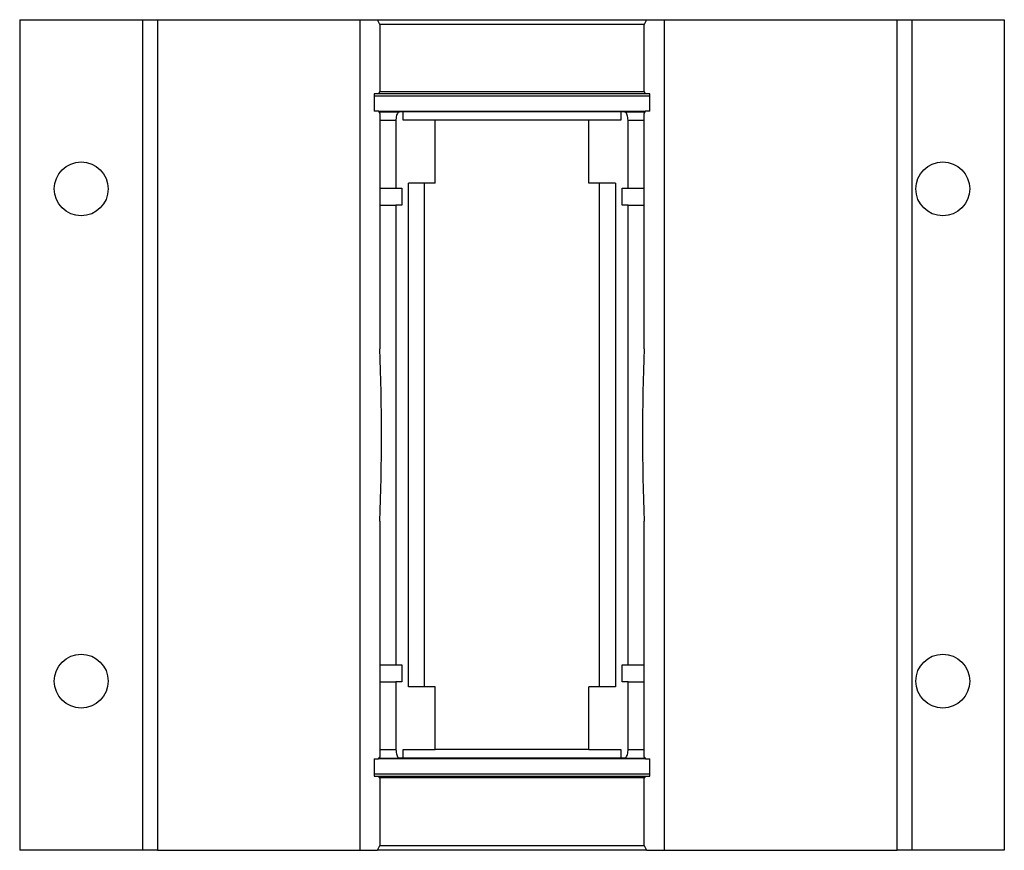
# Paper-space layout 'Top' of a CAD drawing. Units: inches. Extents: x 0.17 to 4.17, y 0.17 to 3.55.
import ezdxf

# ---------------------------------------------------------------- set-up
doc = ezdxf.new("R2010")
doc.units = ezdxf.units.IN
doc.header["$MEASUREMENT"] = 0

psp = doc.layouts.new('Top')

# ---------------------------------------------------------------- linework, layer by layer
at = {"color": 7, "linetype": 'Continuous', "lineweight": 25}
for p, q in [((0.17, 3.545), (0.17, 0.17)), ((0.17, 3.545), (0.67, 3.545)), ((0.67, 0.17), (0.67, 3.545)), ((0.67, 3.545), (0.73, 3.545)), ((0.73, 3.545), (0.73, 0.17)), ((0.73, 3.545), (1.5522, 3.545)), ((1.5522, 3.545), (1.623, 3.545)), ((1.5522, 3.545), (1.5522, 0.17)), ((1.633, 3.525), (1.623, 3.545)), ((1.623, 3.545), (2.717, 3.545)), ((2.707, 3.525), (1.6329, 3.525)), ((1.633, 3.525), (1.633, 3.2538)), ((2.717, 3.545), (2.707, 3.525)), ((2.707, 3.2538), (2.707, 3.525)), ((2.717, 3.545), (2.7878, 3.545)), ((2.7878, 3.545), (2.7878, 0.17)), ((2.7878, 3.545), (3.735, 3.545)), ((3.735, 0.17), (3.735, 3.545)), ((3.735, 3.545), (3.795, 3.545)), ((3.795, 3.545), (3.795, 0.17)), ((3.795, 3.545), (4.17, 3.545)), ((4.17, 3.545), (4.17, 0.17)), ((1.6295, 3.2438), (1.6095, 3.2438)), ((1.6095, 3.2438), (1.6095, 3.1738)), ((1.6295, 3.2438), (1.633, 3.2538)), ((2.7105, 3.2438), (1.6295, 3.2438)), ((1.633, 3.2538), (2.707, 3.2538)), ((2.707, 3.2538), (2.7105, 3.2438)), ((2.7305, 3.2438), (2.7105, 3.2438)), ((2.7305, 3.1738), (2.7305, 3.2438)), ((1.6095, 3.2358), (2.7305, 3.2358)), ((1.6295, 3.1738), (1.6095, 3.1738)), ((1.6294, 3.1738), (2.7106, 3.1738)), ((1.633, 3.1638), (1.6295, 3.1738)), ((1.6308, 3.17), (1.713, 3.17)), ((1.633, 3.1638), (1.633, 2.2074)), ((1.7274, 3.17), (1.713, 3.17)), ((1.7274, 3.1361), (1.7274, 3.17)), ((2.6126, 3.17), (1.7274, 3.17)), ((2.6126, 3.17), (2.6126, 3.1361)), ((2.627, 3.17), (2.6126, 3.17)), ((2.627, 3.17), (2.7092, 3.17)), ((2.7105, 3.1738), (2.707, 3.1638)), ((2.707, 2.2074), (2.707, 3.1638)), ((2.7305, 3.1738), (2.7105, 3.1738)), ((1.6986, 3.1361), (1.6986, 2.8599)), ((1.8575, 3.1361), (1.7274, 3.1361)), ((1.8575, 2.8803), (1.8575, 3.1361)), ((2.4825, 3.1361), (1.8575, 3.1361)), ((2.4825, 2.8803), (2.4825, 3.1361)), ((2.6126, 3.1361), (2.4825, 3.1361)), ((2.6414, 2.8599), (2.6414, 3.1361)), ((1.8575, 2.8803), (1.7497, 2.8803)), ((1.7497, 0.8347), (1.7497, 2.8803)), ((1.8149, 0.8347), (1.8149, 2.8803)), ((2.5903, 2.8803), (2.4825, 2.8803)), ((2.5251, 0.8347), (2.5251, 2.8803)), ((2.5903, 2.8803), (2.5903, 0.8347)), ((1.633, 2.8599), (1.6986, 2.8599)), ((1.6986, 2.8599), (1.7228, 2.8599)), ((1.7228, 2.8599), (1.7228, 2.792)), ((2.6172, 2.8599), (2.6414, 2.8599)), ((2.6172, 2.792), (2.6172, 2.8599)), ((2.6414, 2.8599), (2.707, 2.8599)), ((1.633, 2.792), (1.6986, 2.792)), ((1.6986, 2.792), (1.6986, 0.9231)), ((1.7228, 2.792), (1.6986, 2.792)), ((2.6414, 2.792), (2.6172, 2.792)), ((2.6414, 0.9231), (2.6414, 2.792)), ((2.6414, 2.792), (2.707, 2.792)), ((1.633, 1.5076), (1.633, 0.5483)), ((2.707, 0.5483), (2.707, 1.5076)), ((1.633, 0.9231), (1.6986, 0.9231)), ((1.6986, 0.9231), (1.7228, 0.9231)), ((1.7228, 0.9231), (1.7228, 0.8552)), ((2.6172, 0.9231), (2.6414, 0.9231)), ((2.6172, 0.8552), (2.6172, 0.9231)), ((2.6414, 0.9231), (2.707, 0.9231)), ((1.633, 0.8552), (1.6986, 0.8552)), ((1.6986, 0.8552), (1.6986, 0.579)), ((1.7228, 0.8552), (1.6986, 0.8552)), ((2.6414, 0.8552), (2.6172, 0.8552)), ((2.6414, 0.579), (2.6414, 0.8552)), ((2.6414, 0.8552), (2.707, 0.8552)), ((1.8575, 0.8347), (1.7497, 0.8347)), ((1.8575, 0.579), (1.8575, 0.8347)), ((2.4825, 0.579), (2.4825, 0.8347)), ((2.5903, 0.8347), (2.4825, 0.8347)), ((1.7274, 0.579), (1.8575, 0.579)), ((1.7274, 0.545), (1.7274, 0.579)), ((2.4825, 0.579), (1.8575, 0.579)), ((2.4825, 0.579), (2.6126, 0.579)), ((2.6126, 0.579), (2.6126, 0.545)), ((1.6095, 0.5413), (1.628, 0.5413)), ((1.6095, 0.5413), (1.6095, 0.4713)), ((1.628, 0.5413), (1.633, 0.5483)), ((2.712, 0.5413), (1.628, 0.5413)), ((1.6306, 0.545), (1.713, 0.545)), ((1.7274, 0.545), (1.713, 0.545)), ((2.6126, 0.545), (1.7274, 0.545)), ((2.627, 0.545), (2.6126, 0.545)), ((2.627, 0.545), (2.7094, 0.545)), ((2.707, 0.5483), (2.712, 0.5413)), ((2.712, 0.5413), (2.7305, 0.5413)), ((2.7305, 0.4713), (2.7305, 0.5413)), ((2.7305, 0.4793), (1.6095, 0.4793)), ((1.6095, 0.4713), (1.628, 0.4713)), ((1.633, 0.4642), (1.628, 0.4713)), ((1.628, 0.4713), (2.712, 0.4713)), ((1.633, 0.4642), (1.633, 0.19)), ((2.707, 0.4642), (1.633, 0.4642)), ((2.712, 0.4713), (2.707, 0.4642)), ((2.707, 0.19), (2.707, 0.4642)), ((2.712, 0.4713), (2.7305, 0.4713)), ((0.67, 0.17), (0.17, 0.17)), ((0.73, 0.17), (0.67, 0.17)), ((0.73, 0.17), (1.5522, 0.17)), ((1.5522, 0.17), (1.623, 0.17)), ((1.623, 0.17), (1.633, 0.19)), ((2.717, 0.17), (1.623, 0.17)), ((1.633, 0.19), (2.707, 0.19)), ((2.707, 0.19), (2.717, 0.17)), ((2.717, 0.17), (2.7878, 0.17)), ((2.7878, 0.17), (3.735, 0.17)), ((3.795, 0.17), (3.735, 0.17)), ((4.17, 0.17), (3.795, 0.17))]:
    psp.add_line(p, q, dxfattribs=at)
at = {"color": 8, "linetype": 'Continuous', "lineweight": 25}
for p, q in [((1.633, 3.1361), (1.6986, 3.1361)), ((2.6414, 3.1361), (2.707, 3.1361)), ((1.633, 0.579), (1.6986, 0.579)), ((2.6414, 0.579), (2.707, 0.579))]:
    psp.add_line(p, q, dxfattribs=at)
at = {"color": 7, "linetype": 'Continuous', "lineweight": 25, "flags": 128}
for points in [[(1.713, 3.17), (1.7114, 3.1698), (1.709, 3.1687), (1.7067, 3.1666), (1.7047, 3.1637), (1.7028, 3.1599), (1.7013, 3.1556), (1.7, 3.1506), (1.6992, 3.1453), (1.6987, 3.1396), (1.6986, 3.1361)], [(2.6414, 3.1361), (2.6412, 3.1417), (2.6406, 3.1473), (2.6396, 3.1524), (2.6382, 3.1572), (2.6366, 3.1613), (2.6346, 3.1648), (2.6325, 3.1674), (2.6302, 3.1692), (2.6286, 3.1698), (2.627, 3.17)], [(1.6986, 0.579), (1.6988, 0.5733), (1.6994, 0.5677), (1.7004, 0.5626), (1.7018, 0.5578), (1.7034, 0.5537), (1.7054, 0.5502), (1.7075, 0.5476), (1.7098, 0.5458), (1.7114, 0.5452), (1.713, 0.545)], [(2.627, 0.545), (2.6286, 0.5452), (2.631, 0.5463), (2.6333, 0.5484), (2.6353, 0.5513), (2.6372, 0.5551), (2.6387, 0.5594), (2.64, 0.5644), (2.6408, 0.5697), (2.6413, 0.5754), (2.6414, 0.579)]]:
    psp.add_lwpolyline(points, dxfattribs=at)
at = {"color": 7, "linetype": 'Continuous', "lineweight": 25}
for centre in [(0.42, 2.8575), (3.92, 2.8575), (0.42, 0.8575), (3.92, 0.8575)]:
    psp.add_circle(centre, 0.1094, dxfattribs=at)
for centre, start, end in [((-7.425, 1.8575), 357.78787, 2.21213), ((11.765, 1.8575), 177.78787, 182.21213)]:
    psp.add_arc(centre, 9.0647, start, end, dxfattribs=at)

doc.saveas('drawing.dxf')
